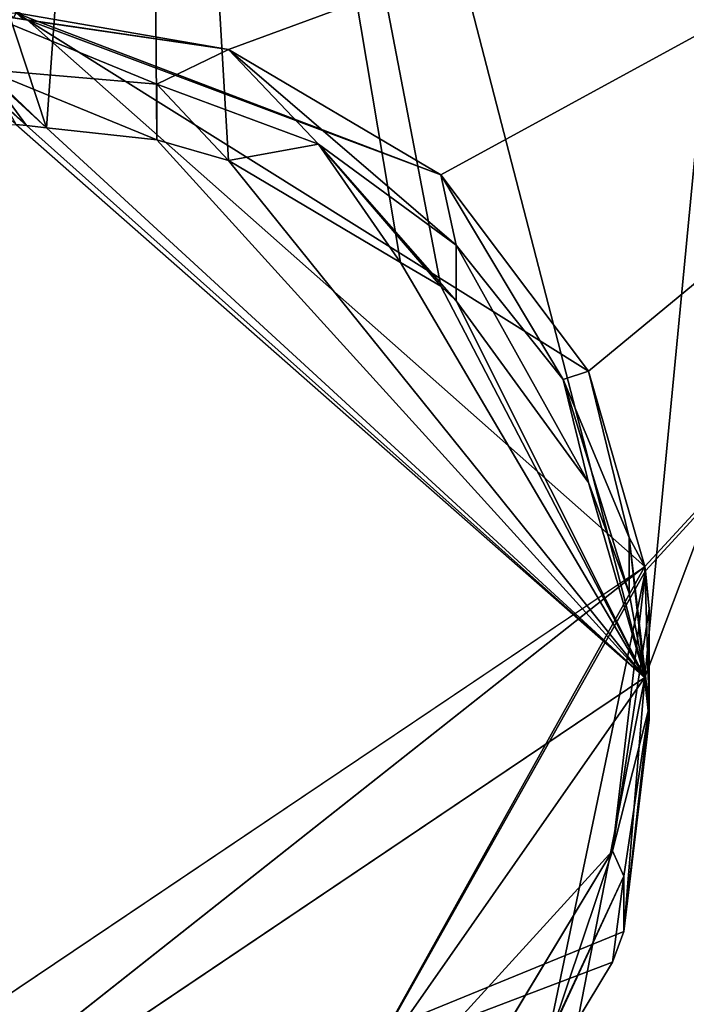
# Model space of a CAD drawing. Units: metres. Extents: x -0.385 to 0.358, y -0.328 to 0.559.
# Drawn here: x 0.27 to 0.275, y -0.248 to -0.241 of the extents above; entities that cross this region are included whole.
import ezdxf

# ---------------------------------------------------------------- set-up
doc = ezdxf.new("R2010")
doc.units = ezdxf.units.M
doc.header["$MEASUREMENT"] = 0

# ---------------------------------------------------------------- blocks, each defined once
blk = doc.blocks.new('00b52a79-6cea-403c-a839-dc3f810783a0')
at = {"color": 0}
for p, q in [((79.54, 91.11, 188.3575), (74.0545, 86.0683, 189.0278)), ((79.68, 90.98, 188.3745), (74.1968, 86.0839, 189.0256)), ((69.8, 82.949, 195.4955), (74.1906, 86.8343, 194.9788)), ((71.25, 85.732, 195.1255), (74.1081, 86.8222, 194.9804)), ((74.27, 86.884, 194.9725), (72.76, 86.625, 195.0065)), ((72.76, 86.625, 195.0065), (74.1081, 86.8222, 194.9804)), ((73.27, 86.378, 192.0135), (74.49, 86.878, 194.9725)), ((74.1081, 86.8222, 194.9804), (74.1906, 86.8343, 194.9788)), ((74.1906, 86.8343, 194.9788), (74.2181, 86.8383, 194.9782)), ((71.14, 85.233, 192.1655), (72.76, 86.625, 195.0065)), ((72.76, 86.625, 195.0065), (71.25, 85.732, 195.1255)), ((72.76, 86.625, 195.0065), (72.12, 85.951, 192.0695)), ((72.76, 86.625, 195.0065), (73.27, 86.378, 192.0135)), ((73.27, 85.982, 189.0395), (74.49, 86.482, 191.9995)), ((73.27, 86.378, 192.0135), (72.12, 85.951, 192.0695)), ((72.76, 85.834, 189.0585), (73.27, 86.378, 192.0135)), ((73.27, 86.378, 192.0135), (73.27, 85.982, 189.0395)), ((74.27, 86.092, 189.0245), (69.8, 82.158, 189.5475)), ((74.1968, 86.0839, 189.0256), (69.8, 82.158, 189.5475)), ((74.0545, 86.0683, 189.0278), (69.8, 82.158, 189.5475)), ((73.27, 85.982, 189.0395), (74.0545, 86.0683, 189.0278)), ((74.0545, 86.0683, 189.0278), (74.1968, 86.0839, 189.0256)), ((74.1968, 86.0839, 189.0256), (74.27, 86.092, 189.0245)), ((73.27, 85.982, 189.0395), (69.8, 82.158, 189.5475)), ((72.76, 85.834, 189.0585), (73.27, 85.982, 189.0395)), ((72.12, 85.951, 192.0695), (71.14, 85.233, 192.1655)), ((71.14, 84.837, 189.1915), (72.12, 85.951, 192.0695)), ((71.25, 84.941, 189.1775), (72.12, 85.951, 192.0695)), ((72.12, 85.951, 192.0695), (72.76, 85.834, 189.0585)), ((72.76, 85.834, 189.0585), (69.8, 82.158, 189.5475)), ((71.5371, 85.1108, 189.1549), (72.76, 85.834, 189.0585)), ((71.25, 85.732, 195.1255), (70.2, 84.336, 195.3115)), ((70.38, 84.277, 192.2925), (71.25, 85.732, 195.1255)), ((71.25, 85.732, 195.1255), (71.14, 85.233, 192.1655)), ((70.2, 83.545, 189.3635), (71.14, 85.233, 192.1655)), ((71.14, 85.233, 192.1655), (70.38, 84.277, 192.2925)), ((71.14, 85.233, 192.1655), (71.14, 84.837, 189.1915)), ((71.5371, 85.1108, 189.1549), (69.8, 82.158, 189.5475)), ((71.25, 84.941, 189.1775), (71.5371, 85.1108, 189.1549)), ((71.25, 84.941, 189.1775), (69.8, 82.158, 189.5475)), ((71.14, 84.837, 189.1915), (71.25, 84.941, 189.1775)), ((71.14, 84.837, 189.1915), (69.8, 82.158, 189.5475)), ((70.2, 83.545, 189.3635), (71.14, 84.837, 189.1915)), ((70.2, 84.336, 195.3115), (69.8, 82.949, 195.4955)), ((69.91, 83.154, 192.4415), (70.2, 84.336, 195.3115)), ((70.2, 84.336, 195.3115), (70.38, 84.277, 192.2925)), ((70.38, 84.277, 192.2925), (69.91, 83.154, 192.4415)), ((69.91, 82.759, 189.4685), (70.38, 84.277, 192.2925)), ((70.38, 84.277, 192.2925), (70.2, 83.545, 189.3635)), ((70.2, 83.545, 189.3635), (69.8, 82.158, 189.5475)), ((69.91, 82.759, 189.4685), (70.2, 83.545, 189.3635)), ((69.77, 81.948, 192.6025), (69.91, 83.154, 192.4415)), ((69.77, 81.857, 189.5875), (69.91, 83.154, 192.4415)), ((69.91, 83.154, 192.4415), (69.8, 82.949, 195.4955)), ((69.8, 82.158, 189.5475), (69.91, 83.154, 192.4415)), ((69.91, 83.154, 192.4415), (69.91, 82.759, 189.4685)), ((69.8, 82.949, 195.4955), (69.77, 81.948, 192.6025)), ((69.77, 82.648, 195.5355), (69.7955, 82.9176, 195.4998)), ((69.7955, 82.9176, 195.4998), (69.8, 82.949, 195.4955)), ((72.34, 78.393, 196.1015), (69.7955, 82.9176, 195.4998)), ((76.41, 78.501, 196.0875), (69.8, 82.949, 195.4955)), ((75.78, 78.221, 196.1245), (69.8, 82.949, 195.4955)), ((69.8, 82.158, 189.5475), (69.91, 82.759, 189.4685)), ((69.77, 82.648, 195.5355), (70.03, 80.926, 195.7645)), ((69.77, 82.648, 195.5355), (69.77, 81.948, 192.6025)), ((69.77, 81.857, 189.5875), (69.8, 82.158, 189.5475)), ((69.8, 82.158, 189.5475), (76.41, 77.71, 190.1395)), ((69.77, 81.948, 192.6025), (69.95, 80.747, 192.7615)), ((69.77, 81.948, 192.6025), (69.77, 81.857, 189.5875)), ((69.95, 80.352, 189.7885), (69.77, 81.948, 192.6025)), ((69.95, 80.352, 189.7885), (69.77, 81.857, 189.5875)), ((70.03, 80.926, 195.7645), (69.95, 80.747, 192.7615)), ((70.03, 80.926, 195.7645), (70.93, 79.432, 195.9635)), ((70.46, 79.642, 192.9085), (70.03, 80.926, 195.7645)), ((69.95, 80.747, 192.7615), (70.46, 79.642, 192.9085)), ((70.93, 78.641, 190.0155), (69.95, 80.747, 192.7615)), ((70.03, 80.135, 189.8175), (69.95, 80.747, 192.7615)), ((69.95, 80.747, 192.7615), (69.95, 80.352, 189.7885)), ((70.03, 80.135, 189.8175), (69.95, 80.352, 189.7885)), ((70.93, 78.641, 190.0155), (70.03, 80.135, 189.8175))]:
    blk.add_line(p, q, dxfattribs=at)
mesh = blk.add_polyface(dxfattribs=at)
corners = [(17.79, 34.681, 201.9155), (17.74, 36.946, 201.6145), (17.69, 35.971, 201.7445), (33.14, 50.54, 199.8065), (17.97, 34.058, 201.9985), (18.97, 32.397, 202.2195), (22.25, 30.783, 202.4345), (22.43, 30.771, 202.4365), (47.06, 34.799, 201.9005), (47.67, 34.278, 201.9695), (92.34, 27.269, 202.9015), (46.57, 35.513, 201.8055), (38.39, 104.411, 192.6405), (47.6958, 34.275, 201.97), (47.7557, 34.2846, 201.9687), (52.4, 37.962, 201.4795), (80.7907, 32.7849, 202.168), (80.16, 33.253, 202.1055), (52.97, 58.494, 198.7485), (53.2788, 58.6506, 198.7277), (53.2898, 58.6832, 198.7235), (55.09, 103.405, 192.7745), (55.81, 103.3, 192.7885), (58.95, 102.703, 192.8675), (63.1608, 90.1503, 194.5263), (62.74, 101.67, 193.0055), (69.7955, 82.9176, 195.4998), (72.34, 78.393, 196.1015), (74.04, 77.968, 196.1585), (75.78, 78.221, 196.1245), (76.41, 78.501, 196.0875), (77.9125, 79.8193, 195.9118), (77.94, 79.85, 195.9075), (78.33, 80.51, 195.8195), (78.4246, 80.8815, 195.7703), (79.68, 91.771, 194.3225), (86.55, 32.973, 202.1435), (87.94, 36.93, 201.6165), (90.6, 76.008, 196.4185), (91.3, 74.189, 196.6605), (92.91, 68.576, 197.4075), (92.59, 32.258, 202.2385), (93.16, 43.432, 200.7515), (93.56, 64.74, 197.9175), (93.88, 60.861, 198.4335), (93.87, 61.191, 198.3895), (82.3, 89.13, 194.6735), (80.5605, 39.6009, 201.2612), (80.57, 39.636, 201.2565), (80.5872, 39.6168, 201.2591), (80.634, 39.6447, 201.2554), (81.98, 40.446, 201.1495), (83.72, 40.699, 201.1155), (84.92, 85.968, 195.0935), (84.92, 40.473, 201.1455), (85.351, 40.3006, 201.1685), (87.03, 82.929, 195.4985), (85.39, 40.291, 201.1695), (85.42, 40.273, 201.1725), (87.7453, 37.6818, 201.5168), (87.87, 81.544, 195.6825), (87.76, 37.657, 201.5205), (51.33, 39.408, 201.2875), (48.4632, 39.8846, 201.2238), (46.6074, 35.5436, 201.8015), (53.1052, 58.8432, 198.7021), (52.08, 64.509, 197.9485), (49.29, 63.076, 198.1385), (53.2508, 58.6816, 198.7236), (53.09, 64.291, 197.9775), (49.57, 40.046, 201.2025), (50.59, 39.825, 201.2315), (50.77, 39.747, 201.2425), (51.76, 39.015, 201.3395), (52.14, 38.511, 201.4065), (47.7263, 34.3063, 201.9658), (21.51, 72.523, 196.8825), (19.66, 74.587, 196.6075), (19.46, 70.714, 197.1235), (20.69, 94.926, 193.9025), (20.96, 100.216, 193.1985), (21.22, 105.271, 192.5265), (23.86, 102.771, 192.8585), (24.96, 64.166, 197.9935), (72.76, 86.625, 195.0065), (74.27, 86.884, 194.9725), (71.25, 85.732, 195.1255), (70.2, 84.336, 195.3115), (69.8, 82.949, 195.4955), (74.2885, 86.8486, 194.9769), (74.49, 86.878, 194.9725), (74.1081, 86.8222, 194.9804), (63.5658, 97.9365, 193.4986), (63.4895, 96.4702, 193.6922), (63.6962, 100.4437, 193.1679), (32.22, 93.489, 194.0935), (29.1649, 100.5881, 193.1491), (27.13, 100.392, 193.1755), (28.4842, 59.7096, 198.5868), (28.3357, 59.621, 198.5987), (29.6769, 61.4833, 198.3506), (29.78, 61.897, 198.2955), (30.15, 91.988, 194.2935), (31.65, 92.88, 194.1745), (32.7, 94.277, 193.9885), (33.13, 95.965, 193.7645), (21.63, 105.251, 192.5295), (26.34, 100.027, 193.2235), (25.62, 99.499, 193.2945), (25.3341, 99.1189, 193.3447), (30.07, 100.419, 193.1715), (30.57, 100.219, 193.1985), (31.98, 99.181, 193.3365), (32.88, 97.687, 193.5355), (25.6997, 64.6037, 197.9357), (25.93, 64.74, 197.9175), (28.41, 91.735, 194.3265), (29.046, 91.8275, 194.3145)]
mesh.append_faces([[corners[k] for k in face] for face in [(0, 1, 2), (43, 44, 45), (66, 65, 68), (76, 77, 78), (24, 84, 85), (89, 35, 85), (3, 98, 99), (82, 12, 106)]], dxfattribs={"vtx0": -1, "color": 0})
mesh.append_faces([[corners[k] for k in face] for face in [(1, 0, 3), (8, 7, 9), (9, 10, 13), (13, 10, 14), (18, 17, 19), (19, 17, 20), (21, 17, 22), (22, 17, 23), (23, 24, 25), (26, 17, 27), (27, 17, 28), (28, 17, 29), (29, 17, 30), (30, 17, 31), (31, 17, 32), (32, 17, 33), (33, 17, 34), (36, 10, 37), (38, 10, 39), (39, 10, 40), (40, 42, 43), (46, 52, 53), (53, 55, 56), (56, 59, 60), (60, 37, 38), (16, 49, 47), (49, 16, 36), (65, 66, 67), (12, 67, 21), (70, 67, 63), (67, 70, 18), (77, 76, 79), (79, 76, 80), (80, 76, 81), (81, 76, 82), (86, 24, 87), (87, 24, 88), (88, 24, 26), (25, 93, 94), (93, 25, 24), (94, 93, 92), (100, 3, 101), (102, 3, 103), (103, 3, 95), (95, 3, 104), (104, 3, 105), (97, 82, 107), (107, 82, 108), (108, 82, 109), (114, 109, 83), (109, 114, 107), (107, 101, 116), (116, 101, 117), (117, 101, 102)]], dxfattribs={"vtx0": -1, "vtx1": -1, "color": 0})
mesh.append_faces([[corners[k] for k in face] for face in [(3, 7, 8), (3, 11, 12), (14, 10, 15), (15, 10, 16), (15, 17, 18), (20, 17, 21), (23, 17, 24), (24, 17, 26), (34, 17, 35), (16, 10, 36), (37, 10, 38), (46, 47, 48), (46, 48, 49), (49, 16, 49), (49, 48, 47), (48, 49, 49), (67, 12, 11), (67, 64, 63), (21, 67, 66), (84, 24, 86), (98, 3, 100), (101, 3, 102), (12, 82, 97), (109, 82, 83), (12, 97, 96), (12, 105, 3)]], dxfattribs={"vtx0": -1, "vtx1": -1, "vtx2": -1, "color": 0})
mesh.append_faces([[corners[k] for k in face] for face in [(3, 0, 4), (3, 4, 5), (3, 5, 6), (3, 6, 7), (9, 7, 10), (3, 8, 11), (15, 16, 17), (40, 10, 41), (40, 41, 42), (43, 42, 44), (17, 46, 35), (46, 17, 47), (46, 49, 50), (46, 50, 51), (46, 51, 52), (53, 52, 54), (53, 54, 55), (56, 55, 57), (56, 57, 58), (56, 58, 59), (60, 59, 61), (60, 61, 37), (67, 11, 64), (21, 66, 69), (21, 69, 20), (18, 70, 71), (18, 71, 72), (18, 72, 62), (18, 62, 73), (18, 73, 74), (18, 74, 15), (82, 76, 83), (35, 89, 90), (35, 90, 32), (35, 32, 34), (12, 96, 110), (12, 110, 111), (12, 111, 112), (12, 112, 113), (12, 113, 105), (107, 114, 115), (107, 115, 101)]], dxfattribs={"vtx0": -1, "vtx2": -1, "color": 0})
mesh.append_faces([[corners[k] for k in face] for face in [(62, 63, 64), (91, 84, 86), (85, 92, 93), (95, 96, 97)]], dxfattribs={"vtx1": -1, "color": 0})
mesh.append_faces([[corners[k] for k in face] for face in [(15, 75, 14), (100, 115, 98)]], dxfattribs={"vtx2": -1, "color": 0})
mesh = blk.add_polyface(dxfattribs=at)
corners = [(88.97, 78.755, 190.0005), (87.9184, 80.5887, 189.7565), (87.87, 80.753, 189.7345), (87.94, 36.139, 195.6695), (87.99, 35.227, 195.7905), (59.843, 30.834, 196.3748), (59.7671, 29.1348, 196.6008), (59.743, 29.1617, 196.5972), (60.73, 28.061, 196.7435), (60.3, 41.07, 195.0135), (60.6816, 49.6166, 193.8763), (61.0234, 57.2723, 192.8581), (80.16, 32.462, 196.1585), (80.48, 32.139, 196.2015), (81.56, 31.423, 196.2965), (92.34, 26.478, 196.9545), (61.059, 58.5421, 192.6892), (61.2181, 62.249, 192.196), (79.25, 33.956, 195.9595), (61.3063, 64.49, 191.8978), (62.21, 65.288, 191.7915), (79.18, 34.173, 195.9305), (62.74, 100.879, 187.0575), (69.8, 82.158, 189.5475), (68.21, 98.727, 187.3435), (73.1709, 77.3329, 190.1896), (73.43, 77.249, 190.2005), (79, 35.678, 195.7305), (74.04, 77.177, 190.2105), (75.78, 77.43, 190.1765), (75.85, 77.456, 190.1735), (76.3734, 77.6938, 190.1419), (76.41, 77.71, 190.1395), (77.28, 78.322, 190.0585), (77.81, 78.879, 189.9845), (77.94, 79.059, 189.9605), (78.33, 79.719, 189.8725), (78.73, 81.103, 189.6885), (78.76, 81.407, 189.6475), (79.0241, 35.4768, 195.7573), (82.66, 31.07, 196.3435), (83.27, 30.998, 196.3535), (85, 31.251, 196.3195), (85.08, 31.277, 196.3155), (86.51, 32.143, 196.2005), (86.55, 32.182, 196.1955), (87.03, 32.7, 196.1265), (87.56, 33.54, 196.0145), (87.96, 34.924, 195.8305), (91.3, 73.398, 190.7135), (93.8228, 60.763, 192.3943), (93.1613, 42.6705, 194.8004), (93.88, 60.07, 192.4865), (84.92, 85.177, 189.1465), (76.19, 85.661, 189.0815), (74.5742, 86.0659, 189.0282), (76.79, 85.321, 189.1275), (77.6, 84.623, 189.2205), (78.36, 83.481, 189.3715), (78.5, 83.129, 189.4185), (80.57, 38.845, 195.3095), (81.98, 39.655, 195.2015), (82.5, 39.803, 195.1815), (83.72, 39.908, 195.1675), (84.92, 39.682, 195.1975), (87.03, 82.138, 189.5505), (85.39, 39.5, 195.2225), (85.42, 39.482, 195.2245), (86.83, 38.444, 195.3625), (86.93, 38.329, 195.3775), (87.73, 36.949, 195.5615), (87.76, 36.866, 195.5725), (21.22, 104.48, 186.5785), (20.9554, 72.3505, 190.8525), (19.5869, 72.419, 190.8433), (22.1433, 72.2909, 190.8603), (24.14, 95.624, 187.7565), (24.28, 96.525, 187.6365), (24.57, 97.311, 187.5325), (25.51, 98.604, 187.3605), (25.62, 98.708, 187.3465), (26.34, 99.236, 187.2765), (38.39, 103.62, 186.6935), (24.557, 97.2758, 187.5372), (33.13, 95.173, 187.8165), (61.1864, 62.255, 192.1952), (24.4, 93.902, 187.9855), (32.36, 71.779, 190.9285), (24.33, 94.119, 187.9565), (24.5496, 93.6536, 188.0185), (25.3, 92.408, 188.1845), (25.62, 92.085, 188.2275), (26.71, 91.369, 188.3225), (32.22, 92.697, 188.1455), (32.7, 93.486, 188.0415), (41.1675, 71.338, 190.9873), (33.012, 94.5392, 187.9011), (33.11, 94.87, 187.8565), (55.4863, 102.5419, 186.8362), (49.6872, 70.9114, 191.044), (56.7149, 70.5595, 191.0907), (55.5903, 102.523, 186.8387), (58.95, 101.912, 186.9205), (56.762, 70.5997, 191.0757), (57.14, 70.935, 191.0405), (57.4808, 70.5545, 191.0838), (57.5131, 70.5195, 191.096), (60.12, 70.389, 191.1135), (60.4755, 70.3001, 191.1254), (60.68, 70.249, 191.1325), (61.54, 68.844, 191.3185), (61.3977, 66.1927, 191.6712), (61.3549, 66.2404, 191.6649), (73.35, 95.885, 187.7215), (71.25, 84.941, 189.1775), (71.5371, 85.1108, 189.1549), (72.76, 85.834, 189.0585), (73.27, 85.982, 189.0395), (74.0545, 86.0683, 189.0278), (76.55, 93.632, 188.0215), (79.54, 91.11, 188.3575)]
mesh.append_faces([[corners[k] for k in face] for face in [(0, 1, 2), (5, 6, 7), (21, 27, 39), (51, 50, 52), (53, 54, 55), (72, 73, 74), (77, 78, 83), (19, 17, 85), (110, 111, 112), (118, 119, 120)]], dxfattribs={"vtx0": -1, "color": 0})
mesh.append_faces([[corners[k] for k in face] for face in [(3, 0, 4), (6, 5, 8), (8, 14, 15), (12, 17, 18), (18, 20, 21), (15, 50, 51), (54, 53, 56), (56, 53, 57), (57, 53, 58), (58, 53, 59), (59, 53, 38), (60, 53, 61), (61, 53, 62), (62, 53, 63), (63, 53, 64), (64, 65, 66), (66, 65, 67), (67, 65, 68), (68, 65, 69), (69, 65, 70), (70, 1, 71), (71, 1, 3), (73, 72, 75), (76, 72, 77), (78, 72, 79), (79, 72, 80), (80, 72, 81), (81, 82, 84), (75, 86, 87), (86, 75, 88), (88, 75, 76), (87, 94, 95), (95, 98, 99), (99, 98, 100), (100, 102, 103), (103, 102, 104), (104, 102, 105), (105, 102, 106), (106, 102, 107), (107, 22, 108), (108, 22, 109), (109, 22, 110), (111, 110, 20), (113, 23, 24), (23, 113, 114), (114, 113, 115), (115, 113, 116), (117, 113, 118), (32, 25, 23), (25, 32, 31)]], dxfattribs={"vtx0": -1, "vtx1": -1, "color": 0})
mesh.append_faces([[corners[k] for k in face] for face in [(1, 0, 3), (8, 11, 12), (18, 17, 19), (21, 20, 22), (21, 22, 23), (21, 23, 25), (21, 26, 27), (27, 31, 32), (15, 4, 0), (38, 53, 27), (27, 53, 60), (75, 72, 76), (77, 72, 78), (95, 84, 82), (110, 22, 20), (116, 113, 117)]], dxfattribs={"vtx0": -1, "vtx1": -1, "vtx2": -1, "color": 0})
mesh.append_faces([[corners[k] for k in face] for face in [(8, 5, 9), (8, 9, 10), (8, 10, 11), (8, 12, 13), (8, 13, 14), (12, 11, 16), (12, 16, 17), (18, 19, 20), (23, 22, 24), (21, 25, 26), (27, 26, 28), (27, 28, 29), (27, 29, 30), (27, 30, 31), (27, 32, 33), (27, 33, 34), (27, 34, 35), (27, 35, 36), (27, 36, 37), (27, 37, 38), (15, 14, 40), (15, 40, 41), (15, 41, 42), (15, 42, 43), (15, 43, 44), (15, 44, 45), (15, 45, 46), (15, 46, 47), (15, 47, 48), (15, 48, 4), (15, 0, 49), (15, 49, 50), (64, 53, 65), (70, 65, 1), (81, 72, 82), (87, 86, 89), (87, 89, 90), (87, 90, 91), (87, 91, 92), (87, 92, 93), (87, 93, 94), (95, 94, 96), (95, 96, 97), (95, 97, 84), (95, 82, 98), (100, 98, 101), (100, 101, 102), (107, 102, 22), (118, 113, 119)]], dxfattribs={"vtx0": -1, "vtx2": -1, "color": 0})
mesh.append_faces([[corners[k] for k in face] for face in [(45, 27, 60)]], dxfattribs={"vtx1": -1, "color": 0})
mesh.append_faces([[corners[k] for k in face] for face in [(117, 23, 116)]], dxfattribs={"vtx2": -1, "color": 0})
mesh = blk.add_polyface(dxfattribs=at)
corners = [(79.54, 91.11, 188.3575), (74.1968, 86.0839, 189.0256), (74.0545, 86.0683, 189.0278), (79.68, 90.98, 188.3745)]
mesh.append_faces([[corners[k] for k in face] for face in [(0, 1, 2), (1, 0, 3)]], dxfattribs={"vtx0": -1, "color": 0})
mesh = blk.add_polyface(dxfattribs=at)
corners = [(74.1968, 86.0839, 189.0256), (74.27, 86.092, 189.0245), (69.8, 82.158, 189.5475), (79.68, 90.98, 188.3745), (74.49, 86.087, 189.0255), (74.5494, 86.0721, 189.0273), (74.5742, 86.0659, 189.0282), (84.8, 85.341, 189.1245), (82.3, 88.339, 188.7255)]
mesh.append_faces([[corners[k] for k in face] for face in [(0, 1, 2), (7, 3, 8)]], dxfattribs={"vtx0": -1, "color": 0})
mesh.append_faces([[corners[k] for k in face] for face in [(1, 3, 4), (4, 3, 5), (5, 3, 6), (6, 3, 7)]], dxfattribs={"vtx0": -1, "vtx1": -1, "color": 0})
mesh.append_faces([[corners[k] for k in face] for face in [(1, 0, 3)]], dxfattribs={"vtx0": -1, "vtx2": -1, "color": 0})
mesh = blk.add_polyface(dxfattribs=at)
corners = [(70.2, 84.336, 195.3115), (74.1906, 86.8343, 194.9788), (69.8, 82.949, 195.4955), (71.25, 85.732, 195.1255), (74.1081, 86.8222, 194.9804)]
mesh.append_faces([[corners[k] for k in face] for face in [(0, 1, 2), (1, 3, 4)]], dxfattribs={"vtx0": -1, "color": 0})
mesh.append_faces([[corners[k] for k in face] for face in [(1, 0, 3)]], dxfattribs={"vtx0": -1, "vtx2": -1, "color": 0})
mesh = blk.add_polyface(dxfattribs=at)
corners = [(72.76, 86.625, 195.0065), (74.1081, 86.8222, 194.9804), (71.25, 85.732, 195.1255), (74.27, 86.884, 194.9725), (74.1906, 86.8343, 194.9788), (74.2181, 86.8383, 194.9782)]
mesh.append_faces([[corners[k] for k in face] for face in [(0, 1, 2), (4, 3, 5)]], dxfattribs={"vtx0": -1, "color": 0})
mesh.append_faces([[corners[k] for k in face] for face in [(1, 3, 4)]], dxfattribs={"vtx0": -1, "vtx1": -1, "color": 0})
mesh.append_faces([[corners[k] for k in face] for face in [(1, 0, 3)]], dxfattribs={"vtx0": -1, "vtx2": -1, "color": 0})
mesh = blk.add_polyface(dxfattribs=at)
corners = [(74.1081, 86.8222, 194.9804), (74.27, 86.884, 194.9725), (72.76, 86.625, 195.0065), (74.1906, 86.8343, 194.9788), (74.2181, 86.8383, 194.9782), (74.2885, 86.8486, 194.9769), (74.49, 86.878, 194.9725)]
mesh.append_faces([[corners[k] for k in face] for face in [(0, 1, 2), (1, 5, 6)]], dxfattribs={"vtx0": -1, "color": 0})
mesh.append_faces([[corners[k] for k in face] for face in [(1, 0, 3), (1, 3, 4), (1, 4, 5)]], dxfattribs={"vtx0": -1, "vtx2": -1, "color": 0})
mesh = blk.add_polyface(dxfattribs=at)
corners = [(74.49, 86.878, 194.9725), (72.76, 86.625, 195.0065), (73.27, 86.378, 192.0135), (74.2885, 86.8486, 194.9769), (74.2181, 86.8383, 194.9782), (74.1906, 86.8343, 194.9788), (74.1081, 86.8222, 194.9804)]
mesh.append_faces([[corners[k] for k in face] for face in [(0, 1, 2), (1, 5, 6)]], dxfattribs={"vtx0": -1, "color": 0})
mesh.append_faces([[corners[k] for k in face] for face in [(1, 0, 3), (1, 3, 4), (1, 4, 5)]], dxfattribs={"vtx0": -1, "vtx2": -1, "color": 0})
mesh = blk.add_polyface(dxfattribs=at)
corners = [(74.49, 86.482, 191.9995), (73.27, 86.378, 192.0135), (73.27, 85.982, 189.0395), (74.49, 86.878, 194.9725)]
mesh.append_faces([[corners[k] for k in face] for face in [(0, 1, 2), (1, 0, 3)]], dxfattribs={"vtx0": -1, "color": 0})
mesh = blk.add_polyface(dxfattribs=at)
corners = [(71.25, 85.732, 195.1255), (71.14, 85.233, 192.1655), (72.76, 86.625, 195.0065)]
mesh.append_faces([[corners[k] for k in face] for face in [(0, 1, 2)]], dxfattribs={"color": 0})
mesh = blk.add_polyface(dxfattribs=at)
corners = [(72.76, 86.625, 195.0065), (71.14, 85.233, 192.1655), (72.12, 85.951, 192.0695)]
mesh.append_faces([[corners[k] for k in face] for face in [(0, 1, 2)]], dxfattribs={"color": 0})
mesh = blk.add_polyface(dxfattribs=at)
corners = [(72.76, 86.625, 195.0065), (72.12, 85.951, 192.0695), (73.27, 86.378, 192.0135)]
mesh.append_faces([[corners[k] for k in face] for face in [(0, 1, 2)]], dxfattribs={"color": 0})
mesh = blk.add_polyface(dxfattribs=at)
corners = [(74.49, 86.482, 191.9995), (74.1968, 86.0839, 189.0256), (74.27, 86.092, 189.0245), (74.0545, 86.0683, 189.0278), (73.27, 85.982, 189.0395)]
mesh.append_faces([[corners[k] for k in face] for face in [(0, 1, 2), (3, 0, 4)]], dxfattribs={"vtx0": -1, "color": 0})
mesh.append_faces([[corners[k] for k in face] for face in [(1, 0, 3)]], dxfattribs={"vtx0": -1, "vtx1": -1, "color": 0})
mesh = blk.add_polyface(dxfattribs=at)
corners = [(72.12, 85.951, 192.0695), (72.76, 85.834, 189.0585), (73.27, 86.378, 192.0135)]
mesh.append_faces([[corners[k] for k in face] for face in [(0, 1, 2)]], dxfattribs={"color": 0})
mesh = blk.add_polyface(dxfattribs=at)
corners = [(73.27, 86.378, 192.0135), (72.76, 85.834, 189.0585), (73.27, 85.982, 189.0395)]
mesh.append_faces([[corners[k] for k in face] for face in [(0, 1, 2)]], dxfattribs={"color": 0})
mesh = blk.add_polyface(dxfattribs=at)
corners = [(74.0545, 86.0683, 189.0278), (73.27, 85.982, 189.0395), (69.8, 82.158, 189.5475)]
mesh.append_faces([[corners[k] for k in face] for face in [(0, 1, 2)]], dxfattribs={"color": 0})
mesh = blk.add_polyface(dxfattribs=at)
corners = [(73.27, 85.982, 189.0395), (72.76, 85.834, 189.0585), (69.8, 82.158, 189.5475)]
mesh.append_faces([[corners[k] for k in face] for face in [(0, 1, 2)]], dxfattribs={"color": 0})
mesh = blk.add_polyface(dxfattribs=at)
corners = [(71.14, 85.233, 192.1655), (71.14, 84.837, 189.1915), (72.12, 85.951, 192.0695)]
mesh.append_faces([[corners[k] for k in face] for face in [(0, 1, 2)]], dxfattribs={"color": 0})
mesh = blk.add_polyface(dxfattribs=at)
corners = [(72.12, 85.951, 192.0695), (71.14, 84.837, 189.1915), (71.25, 84.941, 189.1775)]
mesh.append_faces([[corners[k] for k in face] for face in [(0, 1, 2)]], dxfattribs={"color": 0})
mesh = blk.add_polyface(dxfattribs=at)
corners = [(72.12, 85.951, 192.0695), (71.5371, 85.1108, 189.1549), (72.76, 85.834, 189.0585), (71.25, 84.941, 189.1775)]
mesh.append_faces([[corners[k] for k in face] for face in [(0, 1, 2), (1, 0, 3)]], dxfattribs={"vtx0": -1, "color": 0})
mesh = blk.add_polyface(dxfattribs=at)
corners = [(72.76, 85.834, 189.0585), (71.5371, 85.1108, 189.1549), (69.8, 82.158, 189.5475)]
mesh.append_faces([[corners[k] for k in face] for face in [(0, 1, 2)]], dxfattribs={"color": 0})
mesh = blk.add_polyface(dxfattribs=at)
corners = [(72.76, 85.834, 189.0585), (69.8, 82.158, 189.5475), (71.5371, 85.1108, 189.1549)]
mesh.append_faces([[corners[k] for k in face] for face in [(0, 1, 2)]], dxfattribs={"color": 0})
mesh = blk.add_polyface(dxfattribs=at)
corners = [(71.25, 85.732, 195.1255), (70.2, 84.336, 195.3115), (70.38, 84.277, 192.2925)]
mesh.append_faces([[corners[k] for k in face] for face in [(0, 1, 2)]], dxfattribs={"color": 0})
mesh = blk.add_polyface(dxfattribs=at)
corners = [(71.25, 85.732, 195.1255), (70.38, 84.277, 192.2925), (71.14, 85.233, 192.1655)]
mesh.append_faces([[corners[k] for k in face] for face in [(0, 1, 2)]], dxfattribs={"color": 0})
mesh = blk.add_polyface(dxfattribs=at)
corners = [(71.14, 85.233, 192.1655), (70.38, 84.277, 192.2925), (70.2, 83.545, 189.3635)]
mesh.append_faces([[corners[k] for k in face] for face in [(0, 1, 2)]], dxfattribs={"color": 0})
mesh = blk.add_polyface(dxfattribs=at)
corners = [(71.14, 85.233, 192.1655), (70.2, 83.545, 189.3635), (71.14, 84.837, 189.1915)]
mesh.append_faces([[corners[k] for k in face] for face in [(0, 1, 2)]], dxfattribs={"color": 0})
mesh = blk.add_polyface(dxfattribs=at)
corners = [(71.25, 84.941, 189.1775), (71.14, 84.837, 189.1915), (69.8, 82.158, 189.5475)]
mesh.append_faces([[corners[k] for k in face] for face in [(0, 1, 2)]], dxfattribs={"color": 0})
mesh = blk.add_polyface(dxfattribs=at)
corners = [(71.14, 84.837, 189.1915), (70.2, 83.545, 189.3635), (69.8, 82.158, 189.5475)]
mesh.append_faces([[corners[k] for k in face] for face in [(0, 1, 2)]], dxfattribs={"color": 0})
mesh = blk.add_polyface(dxfattribs=at)
corners = [(70.2, 84.336, 195.3115), (69.8, 82.949, 195.4955), (69.91, 83.154, 192.4415)]
mesh.append_faces([[corners[k] for k in face] for face in [(0, 1, 2)]], dxfattribs={"color": 0})
mesh = blk.add_polyface(dxfattribs=at)
corners = [(70.2, 84.336, 195.3115), (69.91, 83.154, 192.4415), (70.38, 84.277, 192.2925)]
mesh.append_faces([[corners[k] for k in face] for face in [(0, 1, 2)]], dxfattribs={"color": 0})
mesh = blk.add_polyface(dxfattribs=at)
corners = [(70.38, 84.277, 192.2925), (69.91, 83.154, 192.4415), (69.91, 82.759, 189.4685)]
mesh.append_faces([[corners[k] for k in face] for face in [(0, 1, 2)]], dxfattribs={"color": 0})
mesh = blk.add_polyface(dxfattribs=at)
corners = [(70.38, 84.277, 192.2925), (69.91, 82.759, 189.4685), (70.2, 83.545, 189.3635)]
mesh.append_faces([[corners[k] for k in face] for face in [(0, 1, 2)]], dxfattribs={"color": 0})
mesh = blk.add_polyface(dxfattribs=at)
corners = [(70.2, 83.545, 189.3635), (69.91, 82.759, 189.4685), (69.8, 82.158, 189.5475)]
mesh.append_faces([[corners[k] for k in face] for face in [(0, 1, 2)]], dxfattribs={"color": 0})
mesh = blk.add_polyface(dxfattribs=at)
corners = [(69.91, 83.154, 192.4415), (69.8, 82.949, 195.4955), (69.77, 81.948, 192.6025)]
mesh.append_faces([[corners[k] for k in face] for face in [(0, 1, 2)]], dxfattribs={"color": 0})
mesh = blk.add_polyface(dxfattribs=at)
corners = [(69.91, 83.154, 192.4415), (69.77, 81.948, 192.6025), (69.77, 81.857, 189.5875)]
mesh.append_faces([[corners[k] for k in face] for face in [(0, 1, 2)]], dxfattribs={"color": 0})
mesh = blk.add_polyface(dxfattribs=at)
corners = [(69.91, 83.154, 192.4415), (69.77, 81.857, 189.5875), (69.8, 82.158, 189.5475)]
mesh.append_faces([[corners[k] for k in face] for face in [(0, 1, 2)]], dxfattribs={"color": 0})
mesh = blk.add_polyface(dxfattribs=at)
corners = [(69.91, 83.154, 192.4415), (69.8, 82.158, 189.5475), (69.91, 82.759, 189.4685)]
mesh.append_faces([[corners[k] for k in face] for face in [(0, 1, 2)]], dxfattribs={"color": 0})
mesh = blk.add_polyface(dxfattribs=at)
corners = [(69.8, 82.949, 195.4955), (69.77, 82.648, 195.5355), (69.77, 81.948, 192.6025), (69.7955, 82.9176, 195.4998)]
mesh.append_faces([[corners[k] for k in face] for face in [(0, 1, 2), (1, 0, 3)]], dxfattribs={"vtx0": -1, "color": 0})
mesh = blk.add_polyface(dxfattribs=at)
corners = [(69.7955, 82.9176, 195.4998), (70.03, 80.926, 195.7645), (69.77, 82.648, 195.5355), (72.34, 78.393, 196.1015), (70.93, 79.432, 195.9635)]
mesh.append_faces([[corners[k] for k in face] for face in [(0, 1, 2), (1, 3, 4)]], dxfattribs={"vtx0": -1, "color": 0})
mesh.append_faces([[corners[k] for k in face] for face in [(1, 0, 3)]], dxfattribs={"vtx0": -1, "vtx2": -1, "color": 0})
mesh = blk.add_polyface(dxfattribs=at)
corners = [(69.8, 82.949, 195.4955), (72.34, 78.393, 196.1015), (69.7955, 82.9176, 195.4998), (75.78, 78.221, 196.1245), (74.04, 77.968, 196.1585)]
mesh.append_faces([[corners[k] for k in face] for face in [(0, 1, 2), (1, 3, 4)]], dxfattribs={"vtx0": -1, "color": 0})
mesh.append_faces([[corners[k] for k in face] for face in [(1, 0, 3)]], dxfattribs={"vtx0": -1, "vtx2": -1, "color": 0})
mesh = blk.add_polyface(dxfattribs=at)
corners = [(76.41, 78.501, 196.0875), (69.8, 82.949, 195.4955), (75.78, 78.221, 196.1245)]
mesh.append_faces([[corners[k] for k in face] for face in [(0, 1, 2)]], dxfattribs={"color": 0})
mesh = blk.add_polyface(dxfattribs=at)
corners = [(69.77, 81.948, 192.6025), (70.03, 80.926, 195.7645), (69.95, 80.747, 192.7615), (69.77, 82.648, 195.5355)]
mesh.append_faces([[corners[k] for k in face] for face in [(0, 1, 2), (1, 0, 3)]], dxfattribs={"vtx0": -1, "color": 0})
mesh = blk.add_polyface(dxfattribs=at)
corners = [(69.95, 80.352, 189.7885), (69.8, 82.158, 189.5475), (69.77, 81.857, 189.5875), (76.41, 77.71, 190.1395), (70.03, 80.135, 189.8175), (70.93, 78.641, 190.0155), (71.25, 78.318, 190.0585), (72.34, 77.602, 190.1535), (73.1709, 77.3329, 190.1896), (76.3734, 77.6938, 190.1419)]
mesh.append_faces([[corners[k] for k in face] for face in [(0, 1, 2), (3, 8, 9)]], dxfattribs={"vtx0": -1, "color": 0})
mesh.append_faces([[corners[k] for k in face] for face in [(1, 0, 3)]], dxfattribs={"vtx0": -1, "vtx1": -1, "color": 0})
mesh.append_faces([[corners[k] for k in face] for face in [(3, 0, 4), (3, 4, 5), (3, 5, 6), (3, 6, 7), (3, 7, 8)]], dxfattribs={"vtx0": -1, "vtx2": -1, "color": 0})
mesh = blk.add_polyface(dxfattribs=at)
corners = [(69.77, 81.948, 192.6025), (69.95, 80.747, 192.7615), (69.95, 80.352, 189.7885)]
mesh.append_faces([[corners[k] for k in face] for face in [(0, 1, 2)]], dxfattribs={"color": 0})
mesh = blk.add_polyface(dxfattribs=at)
corners = [(69.77, 81.948, 192.6025), (69.95, 80.352, 189.7885), (69.77, 81.857, 189.5875)]
mesh.append_faces([[corners[k] for k in face] for face in [(0, 1, 2)]], dxfattribs={"color": 0})
mesh = blk.add_polyface(dxfattribs=at)
corners = [(70.03, 80.926, 195.7645), (70.46, 79.642, 192.9085), (69.95, 80.747, 192.7615)]
mesh.append_faces([[corners[k] for k in face] for face in [(0, 1, 2)]], dxfattribs={"color": 0})
mesh = blk.add_polyface(dxfattribs=at)
corners = [(70.03, 80.926, 195.7645), (70.93, 79.432, 195.9635), (70.46, 79.642, 192.9085)]
mesh.append_faces([[corners[k] for k in face] for face in [(0, 1, 2)]], dxfattribs={"color": 0})
mesh = blk.add_polyface(dxfattribs=at)
corners = [(69.95, 80.747, 192.7615), (70.46, 79.642, 192.9085), (70.93, 78.641, 190.0155)]
mesh.append_faces([[corners[k] for k in face] for face in [(0, 1, 2)]], dxfattribs={"color": 0})
mesh = blk.add_polyface(dxfattribs=at)
corners = [(69.95, 80.747, 192.7615), (70.93, 78.641, 190.0155), (70.03, 80.135, 189.8175)]
mesh.append_faces([[corners[k] for k in face] for face in [(0, 1, 2)]], dxfattribs={"color": 0})
mesh = blk.add_polyface(dxfattribs=at)
corners = [(69.95, 80.747, 192.7615), (70.03, 80.135, 189.8175), (69.95, 80.352, 189.7885)]
mesh.append_faces([[corners[k] for k in face] for face in [(0, 1, 2)]], dxfattribs={"color": 0})
blk = doc.blocks.new('c86c59be-e867-49c3-b877-cb1cbcab58ab')
at = {"color": 0}
blk.add_blockref('00b52a79-6cea-403c-a839-dc3f810783a0', (0, 0, 0.7355), dxfattribs=at)
blk = doc.blocks.new('5c43c033-bd32-4bdf-b86a-f3d13d7c1c47')
at = {"color": 250, "true_color": 0x181818, "xscale": -0.001, "yscale": 0.001, "zscale": 0.001}
blk.add_blockref('c86c59be-e867-49c3-b877-cb1cbcab58ab', (2.2983665, -0.6736019, 0), dxfattribs=at)
blk = doc.blocks.new('ab029bb4-3998-4e91-a73c-7a687d673bef')
at = {"color": 0}
mesh = blk.add_polyface(dxfattribs=at)
corners = [(397.2241, 295.4409, 453.9218), (367.5238, 293.9338, 452.0437), (367.3343, 245.4285, 454.7377)]
mesh.append_faces([[corners[k] for k in face] for face in [(0, 1, 2)]], dxfattribs={"color": 0})
mesh = blk.add_polyface(dxfattribs=at)
corners = [(397.2241, 295.4409, 453.9218), (367.3343, 245.4285, 454.7377), (397.0573, 246.6934, 456.2592)]
mesh.append_faces([[corners[k] for k in face] for face in [(0, 1, 2)]], dxfattribs={"color": 0})
mesh = blk.add_polyface(dxfattribs=at)
corners = [(379.4594, 241.5467, 306.2604), (326.5406, 286.7574, 301.6668), (379.2742, 289.4549, 308.5561)]
mesh.append_faces([[corners[k] for k in face] for face in [(0, 1, 2)]], dxfattribs={"color": 0})
mesh = blk.add_polyface(dxfattribs=at)
corners = [(379.4594, 241.5467, 306.2604), (326.7739, 239.2863, 299.3492), (326.5406, 286.7574, 301.6668)]
mesh.append_faces([[corners[k] for k in face] for face in [(0, 1, 2)]], dxfattribs={"color": 0})
blk = doc.blocks.new('d446665e-3dd1-4101-a848-66a24af9e39c')
at = {"color": 250, "true_color": 0x181818, "xscale": 0.001, "yscale": 0.001, "zscale": 0.001, "rotation": 270}
blk.add_blockref('ab029bb4-3998-4e91-a73c-7a687d673bef', (0.933726, 1.7682189, -0.0005319), dxfattribs=at)
blk = doc.blocks.new('26b25174-ee92-43cb-bf30-e46200fc9104')
at = {"color": 0}
mesh = blk.add_polyface(dxfattribs=at)
corners = [(94.3529, 629.857), (72.171, 26.1547, 464.4165), (71.21, 0, 82.507), (72.1872, 26.5949, 467.9032), (72.2179, 27.4305, 471.3167), (72.2627, 28.6504, 474.6123), (72.3211, 30.2387, 477.7468), (72.3922, 32.1745, 480.6791), (72.4752, 34.4325, 483.3708), (72.5689, 36.9831, 485.7867), (72.6721, 39.793, 487.8951), (72.7835, 42.8251, 489.6684), (72.9016, 46.04, 491.0833), (73.0249, 49.3953, 492.1213), (73.1518, 52.8472, 492.7688), (91.6249, 555.6111, 433.655), (91.9942, 565.6633, 441.005), (93.8661, 616.6096, 705.4841), (88.0901, 459.408, 870.9879), (88.0876, 459.3423, 876.194), (88.0841, 459.2462, 873.5893), (88.1006, 459.6953, 878.7764), (88.1054, 459.8259, 868.4152), (88.1229, 460.3016, 881.3112), (88.13, 460.496, 865.8965), (88.1543, 461.1555, 883.7737), (88.1637, 461.4117, 863.4564), (90.6331, 528.6193, 1051.7605), (88.206, 462.564, 861.1189), (88.2566, 463.9416, 858.9068), (88.315, 465.531, 856.8419), (88.3806, 467.3166, 854.9443), (93.7696, 613.9817, 713.785), (90.6824, 529.9621, 1054.6024), (90.7438, 531.6327, 1057.2645), (90.8164, 533.6076, 1059.7091), (90.8991, 535.8587, 1061.9017), (90.9908, 538.3542, 1063.8111), (91.0902, 541.0587, 1065.4104), (91.1958, 543.9339, 1066.6767), (91.3062, 546.9391, 1067.5924), (91.4198, 550.0317, 1068.1442), (91.5351, 553.1679, 1068.3245), (91.6503, 556.3033, 1068.1307), (91.7638, 559.3935, 1067.5655), (103.3733, 875.3563, 992.1605)]
mesh.append_faces([[corners[k] for k in face] for face in [(0, 1, 2), (18, 19, 20)]], dxfattribs={"vtx0": -1, "color": 0})
mesh.append_faces([[corners[k] for k in face] for face in [(1, 0, 3), (3, 0, 4), (4, 0, 5), (5, 0, 6), (6, 0, 7), (7, 0, 8), (8, 0, 9), (9, 0, 10), (10, 0, 11), (11, 0, 12), (12, 0, 13), (13, 0, 14), (14, 0, 15), (15, 0, 16), (16, 0, 17), (19, 18, 21), (21, 22, 23), (23, 24, 25), (25, 26, 27), (27, 32, 33), (33, 32, 34), (34, 32, 35), (35, 32, 36), (36, 32, 37), (37, 32, 38), (38, 32, 39), (39, 32, 40), (40, 32, 41), (41, 32, 42), (42, 32, 43), (43, 32, 44), (44, 32, 45), (45, 17, 0)]], dxfattribs={"vtx0": -1, "vtx1": -1, "color": 0})
mesh.append_faces([[corners[k] for k in face] for face in [(21, 18, 22), (23, 22, 24), (25, 24, 26), (27, 26, 28), (27, 28, 29), (27, 29, 30), (27, 30, 31), (27, 31, 32), (45, 32, 17)]], dxfattribs={"vtx0": -1, "vtx2": -1, "color": 0})
mesh = blk.add_polyface(dxfattribs=at)
corners = [(94.3529, 629.857), (0, 0, 82.507), (0, 630.282), (71.21, 0, 82.507)]
mesh.append_faces([[corners[k] for k in face] for face in [(0, 1, 2), (1, 0, 3)]], dxfattribs={"vtx0": -1, "color": 0})
mesh = blk.add_polyface(dxfattribs=at)
corners = [(73.1518, 52.8472, 492.7688), (0, 555.986, 433.655), (0, 52.8829, 492.7688), (91.6249, 555.6111, 433.655)]
mesh.append_faces([[corners[k] for k in face] for face in [(0, 1, 2), (1, 0, 3)]], dxfattribs={"vtx0": -1, "color": 0})
blk = doc.blocks.new('ffaa4dd6-1c69-48fa-a0d8-a141827fe4c9')
at = {"color": 0}
blk.add_blockref('26b25174-ee92-43cb-bf30-e46200fc9104', (0, 0), dxfattribs=at)
blk = doc.blocks.new('77ebc218-6093-417b-9a44-fb15e08c7484')
at = {"color": 0}
mesh = blk.add_polyface(dxfattribs=at)
corners = [(607.821, 627.499, 107.092), (37.64, 626.928, 107.092), (607.821, 7.517, 191.216)]
mesh.append_faces([[corners[k] for k in face] for face in [(0, 1, 2)]], dxfattribs={"color": 0})
mesh = blk.add_polyface(dxfattribs=at)
corners = [(607.821, 7.517, 191.216), (37.64, 626.928, 107.092), (0, 8.089, 191.216)]
mesh.append_faces([[corners[k] for k in face] for face in [(0, 1, 2)]], dxfattribs={"color": 0})
mesh = blk.add_polyface(dxfattribs=at)
corners = [(598.76, 0, 84.447), (7.82, 0, 81.447), (598.76, 600.242, 3.151)]
mesh.append_faces([[corners[k] for k in face] for face in [(0, 1, 2)]], dxfattribs={"color": 0})
mesh = blk.add_polyface(dxfattribs=at)
corners = [(598.76, 600.242, 3.151), (7.82, 0, 81.447), (45.82, 600.242, 0.151)]
mesh.append_faces([[corners[k] for k in face] for face in [(0, 1, 2)]], dxfattribs={"color": 0})
blk = doc.blocks.new('f4fbf27e-0a31-44ee-a0ad-1216f9663fde')
at = {"color": 0, "yscale": 0.001, "zscale": 0.001}
for name, p, xscale in [('ffaa4dd6-1c69-48fa-a0d8-a141827fe4c9', (2.3116668, 0.3372341, 0.1219195), -0.001), ('77ebc218-6093-417b-9a44-fb15e08c7484', (1.6311865, 0.3367381, 0.117244), 0.001)]:
    blk.add_blockref(name, p, dxfattribs=dict(at, xscale=xscale))
blk = doc.blocks.new('70617144-fd99-4916-99b0-44b2989b2918')
at = {"color": 250, "true_color": 0x181818}
blk.add_blockref('f4fbf27e-0a31-44ee-a0ad-1216f9663fde', (0, -2), dxfattribs=at)
at = {"xscale": 0.9669092643901307, "yscale": 0.9967281542206959, "zscale": 1.001543435064201}
blk.add_blockref('d446665e-3dd1-4101-a848-66a24af9e39c', (1.0423326, -2.9928788, -0.0017289), dxfattribs=at)
at = {"color": 7}
blk.add_blockref('5c43c033-bd32-4bdf-b86a-f3d13d7c1c47', (0, -1), dxfattribs=at)

msp = doc.modelspace()

# ---------------------------------------------------------------- block references
msp.add_blockref('70617144-fd99-4916-99b0-44b2989b2918', (-1.953917, 1.3460394))

doc.saveas('drawing.dxf')
